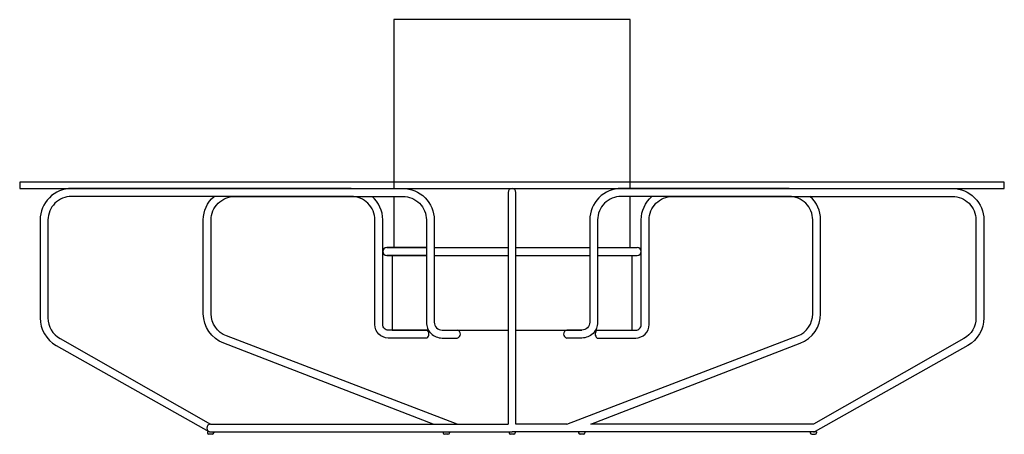
# Model space of a CAD drawing. Extents: x 1577 to 2827, y 997 to 1524.
import ezdxf

# ---------------------------------------------------------------- set-up
doc = ezdxf.new("R2010")
doc.units = 0
doc.header["$LTSCALE"] = 4
doc.layers.get('0').update_dxf_attribs({"linetype": 'CONTINUOUS'})

msp = doc.modelspace()

# ---------------------------------------------------------------- linework, layer by layer
for p, q in [((2352.2, 1524.2), (2052.2, 1524.2)), ((2052.2, 1524.2), (2052.2, 1309.6)), ((2352.2, 1309.6), (2352.2, 1524.2)), ((2052.2, 1299.6), (2052.2, 1234.6)), ((2352.2, 1234.6), (2352.2, 1299.6)), ((2093.5, 1234.6), (2043.1, 1234.6)), ((2043.2, 1234.6), (2093.5, 1234.6)), ((2103.5, 1234.6), (2197.2, 1234.6)), ((2207.2, 1234.6), (2300.9, 1234.6)), ((2310.9, 1234.6), (2361.2, 1234.6)), ((2093.5, 1224.6), (2043.1, 1224.6)), ((2043.2, 1224.6), (2093.5, 1224.6)), ((2050.2, 1224.6), (2050.2, 1129.6)), ((2103.5, 1224.6), (2197.2, 1224.6)), ((2207.2, 1224.6), (2300.9, 1224.6)), ((2310.9, 1224.6), (2361.2, 1224.6)), ((2354.2, 1224.6), (2354.2, 1129.6)), ((2050.2, 1129.6), (2096.2, 1129.6)), ((2113.5, 1129.6), (2197.2, 1129.6)), ((2207.2, 1129.6), (2290.9, 1129.6)), ((2308.2, 1129.6), (2354.2, 1129.6)), ((1815.5, 1000.2), (1815.5, 999.2)), ((1817.2, 1000.7), (1817.2, 1000.2)), ((1819.5, 1010.2), (2102.2, 1010.2)), ((1819.6, 1010.2), (2197.2, 1010.2)), ((1819.6, 1000.2), (2202.2, 1000.2)), ((1823.5, 1000.2), (1823.5, 999.2)), ((2114.8, 1000.2), (2114.8, 999.2)), ((2122.8, 1000.2), (2122.8, 999.2)), ((2198.4, 1000.2), (2198.4, 999.2)), ((2588.9, 1000.2), (2202.2, 1000.2)), ((2206.4, 1000.2), (2206.4, 999.2)), ((2271.6, 1010.2), (2207.2, 1010.2)), ((2286.8, 1000.2), (2286.8, 999.2)), ((2294.8, 1000.2), (2294.8, 999.2)), ((2584.9, 1010.2), (2302.2, 1010.2)), ((2580.9, 1000.2), (2580.9, 999.2)), ((2587.1, 1000.7), (2587.1, 1000.2)), ((2588.9, 1000.2), (2588.9, 999.2)), ((1821.5, 997.2), (1817.5, 997.2)), ((2120.8, 997.2), (2116.8, 997.2)), ((2204.4, 997.2), (2200.4, 997.2)), ((2292.8, 997.2), (2288.8, 997.2)), ((2582.9, 997.2), (2586.9, 997.2))]:
    msp.add_line(p, q)
msp.add_lwpolyline([(1577.2, 1309.6), (2827.2, 1309.6), (2827.2, 1317.6), (1577.2, 1317.6)], close=True)
for points in [[(1998.1, 1309.6), (1643.1, 1309.6, 0.414214), (1603.1, 1269.6), (1603.1, 1145.1, 0.270402), (1623.5, 1110.2), (1817.2, 1000.7)], [(1850.3, 1309.6), (2063.5, 1309.6, -0.414214), (2103.5, 1269.6), (2103.5, 1139.6, 0.414214), (2113.5, 1129.6), (2132.7, 1129.6)], [(2554, 1309.6), (2340.9, 1309.6, 0.414214), (2300.9, 1269.6), (2300.9, 1139.6, -0.414214), (2290.9, 1129.6), (2271.6, 1129.6)], [(2406.2, 1309.6), (2761.2, 1309.6, -0.414214), (2801.2, 1269.6), (2801.2, 1145.1, -0.270402), (2780.9, 1110.2), (2587.1, 1000.7)], [(2094.1, 1119.6), (2045.1, 1119.6, -0.414214), (2028.1, 1136.6), (2028.1, 1269.6, 0.414214), (1998.1, 1299.6), (1643.1, 1299.6, 0.414214), (1613.1, 1269.6), (1613.1, 1145.1, 0.270402), (1628.4, 1118.9), (1819.5, 1010.2)], [(2102.2, 1010.2), (1836.2, 1113, -0.312249), (1810.3, 1150.4), (1810.3, 1269.6, -0.21525), (1823.9, 1299.6, -0.21525)], [(2132.7, 1010.2), (1839.8, 1122.3, -0.312249), (1820.3, 1150.4), (1820.3, 1269.6, -0.414214), (1850.3, 1299.6), (2063.5, 1299.6, -0.414214), (2093.5, 1269.6), (2093.5, 1139.6, 0.414214), (2113.5, 1119.6), (2132.7, 1119.6)], [(2094.1, 1129.6), (2045.1, 1129.6, -0.414214), (2038.1, 1136.6), (2038.1, 1269.6, 0.21525), (2024.6, 1299.6, 0.21525)], [(2271.6, 1010.2), (2564.6, 1122.3, 0.312249), (2584, 1150.4), (2584, 1269.6, 0.414214), (2554, 1299.6), (2340.9, 1299.6, 0.414214), (2310.9, 1269.6), (2310.9, 1139.6, -0.414214), (2290.9, 1119.6), (2271.6, 1119.6)], [(2302.2, 1010.2), (2568.1, 1113, 0.312249), (2594, 1150.4), (2594, 1269.6, 0.21525), (2580.5, 1299.6, 0.21525)], [(2310.2, 1119.6), (2359.2, 1119.6, 0.414214), (2376.2, 1136.6), (2376.2, 1269.6, -0.414214), (2406.2, 1299.6), (2761.2, 1299.6, -0.414214), (2791.2, 1269.6), (2791.2, 1145.1, -0.270402), (2776, 1118.9), (2584.9, 1010.2)], [(2310.2, 1129.6), (2359.2, 1129.6, 0.414214), (2366.2, 1136.6), (2366.2, 1269.6, -0.21525), (2379.8, 1299.6, -0.21525)]]:
    msp.add_lwpolyline(points, format="xyb")
for points in [[(2197.2, 1304.6), (2197.2, 1010.2)], [(2207.2, 1010.2), (2207.2, 1304.6)]]:
    msp.add_lwpolyline(points)
for centre, radius, start, end in [((2202.2, 1304.6), 5, 90, 180), ((2202.2, 1304.6), 5, 0, 90), ((2043.1, 1229.6), 5, 90, 270), ((2043.2, 1229.6), 5, 90, 270), ((2361.2, 1229.6), 5, 270, 90), ((2090.4, 1124.6), 6.24, 306.7509, 53.2491), ((2131.8, 1124.6), 5.08, 280.2816, 79.7184), ((2272.6, 1124.6), 5.08, 100.2816, 259.7184), ((2314, 1124.6), 6.24, 126.7509, 233.2491), ((1819.6, 1005.2), 5, 90, 270), ((1819.5, 1005.2), 5, 243.2563, 270), ((2584.9, 1005.2), 5, 270, 296.7437), ((1817.5, 999.2), 2, 180, 270), ((1821.5, 999.2), 2, 270, 360), ((2116.8, 999.2), 2, 180, 270), ((2120.8, 999.2), 2, 270, 360), ((2200.4, 999.2), 2, 180, 270), ((2204.4, 999.2), 2, 270, 360), ((2288.8, 999.2), 2, 180, 270), ((2292.8, 999.2), 2, 270, 360), ((2582.9, 999.2), 2, 180, 270), ((2586.9, 999.2), 2, 270, 0)]:
    msp.add_arc(centre, radius, start, end)

doc.saveas('drawing.dxf')
